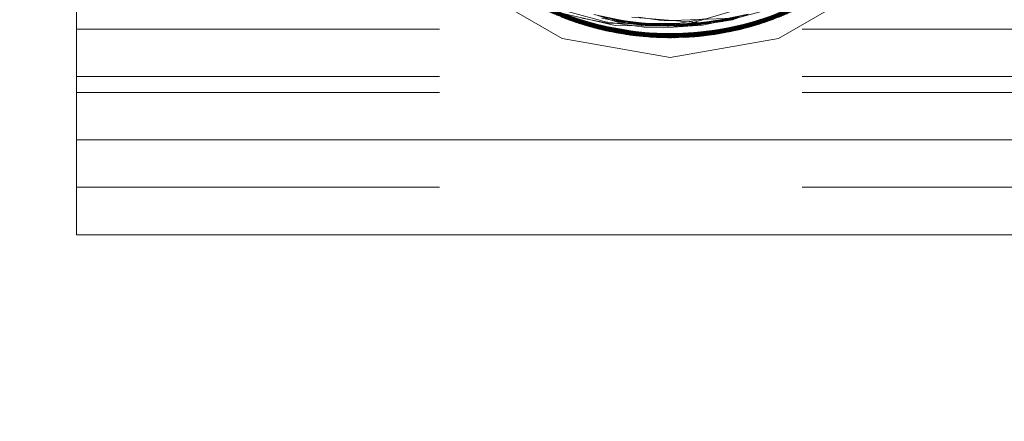
# Model space of a CAD drawing. Units: inches. Extents: x -24.8 to 24.8, y -16.5 to 16.5.
# Drawn here: x 11 to 11.9, y 7.5 to 7.8 of the extents above; entities that cross this region are included whole.
import ezdxf

# ---------------------------------------------------------------- set-up
doc = ezdxf.new("R2010")
doc.units = ezdxf.units.IN
doc.header["$LTSCALE"] = 0.55
doc.header["$MEASUREMENT"] = 0
doc.linetypes.add('Line Type-1', pattern=[0.41656, 0.20828, -0.20828])
for name, color, linetype, lineweight in [('None', 7, 'Continuous', 5), ('Roof', 7, 'Continuous', 13), ('Setscrew', 7, 'Continuous', 5)]:
    doc.layers.add(name, color=color, linetype=linetype, lineweight=lineweight)

# ---------------------------------------------------------------- blocks, each defined once
blk = doc.blocks.new('Group-13-1')
at = {"layer": 'Roof', "color": 7, "linetype": 'Continuous', "lineweight": 5}
for p, q in [((4.02451, 3.53102), (4.02451, 2.78102)), ((4.02451, 3.53102), (4.02451, 2.78102)), ((4.14774, 2.86042), (4.17781, 2.84305)), ((4.17781, 2.84305), (4.14774, 2.86042)), ((4.24252, 2.84859), (4.26254, 2.85887)), ((4.26254, 2.85887), (4.24252, 2.84859)), ((4.24622, 2.84305), (4.27629, 2.86042)), ((4.27629, 2.86042), (4.24622, 2.84305)), ((4.16336, 2.85689), (4.18056, 2.84882)), ((4.17995, 2.84892), (4.16336, 2.85689)), ((4.16336, 2.85689), (4.18056, 2.84882)), ((4.17995, 2.84892), (4.16336, 2.85689)), ((4.23364, 2.8458), (4.25335, 2.85415)), ((4.23364, 2.8458), (4.25335, 2.85415)), ((4.21201, 2.84327), (4.17995, 2.84892)), ((4.21201, 2.84327), (4.17995, 2.84892)), ((4.18403, 2.8494), (4.19241, 2.8479)), ((4.18403, 2.8494), (4.19241, 2.8479)), ((4.21437, 2.84778), (4.22278, 2.84919)), ((4.21437, 2.84778), (4.22278, 2.84919)), ((4.19241, 2.8479), (4.21437, 2.84778)), ((4.19241, 2.8479), (4.21437, 2.84778)), ((4.21176, 2.84331), (4.23738, 2.84738)), ((4.21176, 2.84331), (4.23738, 2.84738)), ((4.21201, 2.84327), (4.23364, 2.8458)), ((4.23364, 2.8458), (4.21201, 2.84327)), ((4.23364, 2.8458), (4.24252, 2.84859)), ((4.24252, 2.84859), (4.23364, 2.8458)), ((4.17781, 2.84305), (4.21201, 2.83702)), ((4.21201, 2.83702), (4.17781, 2.84305)), ((4.2119, 2.84334), (4.212, 2.84335)), ((4.2119, 2.84334), (4.212, 2.84335)), ((4.212, 2.84335), (4.21202, 2.84336)), ((4.212, 2.84335), (4.21202, 2.84336)), ((4.21201, 2.83702), (4.24622, 2.84305)), ((4.24622, 2.84305), (4.21201, 2.83702)), ((4.02451, 2.81102), (5.02451, 2.81102)), ((4.02451, 2.81102), (5.02451, 2.81102)), ((4.02451, 2.78102), (5.02451, 2.78102)), ((4.02451, 2.78102), (5.02451, 2.78102))]:
    blk.add_line(p, q, dxfattribs=at)
at = {"layer": 'Roof', "color": 8, "linetype": 'Line Type-1', "lineweight": 5, "true_color": 0x808080}
for p, q in [((4.15396, 2.86341), (4.18047, 2.84874)), ((4.1542, 2.86322), (4.18037, 2.84877)), ((4.15438, 2.86308), (4.18005, 2.84889)), ((4.1552, 2.86245), (4.18091, 2.84858)), ((4.1553, 2.86237), (4.18209, 2.84818)), ((4.15614, 2.86174), (4.18216, 2.84815)), ((4.15671, 2.86132), (4.17996, 2.84894)), ((4.15671, 2.86132), (4.18339, 2.84775)), ((4.24097, 2.84785), (4.26704, 2.86111)), ((4.24174, 2.84811), (4.26823, 2.862)), ((4.24247, 2.84835), (4.26839, 2.86212)), ((4.24263, 2.84841), (4.2693, 2.8628)), ((4.24366, 2.84877), (4.26928, 2.86279)), ((4.15745, 2.86078), (4.18361, 2.84768)), ((4.18493, 2.84727), (4.15766, 2.86063)), ((4.15792, 2.86045), (4.1843, 2.84746)), ((4.15927, 2.85952), (4.18646, 2.84682)), ((4.15972, 2.85921), (4.18646, 2.84682)), ((4.15973, 2.8592), (4.18635, 2.84685)), ((4.16145, 2.85807), (4.1895, 2.84601)), ((4.23524, 2.84619), (4.26316, 2.85845)), ((4.23559, 2.84628), (4.26312, 2.85842)), ((4.23601, 2.84639), (4.26301, 2.85835)), ((4.23608, 2.84641), (4.26296, 2.85832)), ((4.23814, 2.84698), (4.26557, 2.86008)), ((4.23819, 2.847), (4.26482, 2.85956)), ((4.23869, 2.84715), (4.2657, 2.86016)), ((4.23884, 2.84719), (4.26526, 2.85986)), ((4.23979, 2.84748), (4.26694, 2.86105)), ((4.24034, 2.84765), (4.26662, 2.86081)), ((4.16186, 2.85781), (4.18958, 2.84599)), ((4.16205, 2.85769), (4.18912, 2.84611)), ((4.16381, 2.85661), (4.19136, 2.84557)), ((4.16439, 2.85627), (4.19192, 2.84545)), ((4.16449, 2.85621), (4.19273, 2.84527)), ((4.16532, 2.85573), (4.19415, 2.84499)), ((4.16567, 2.85553), (4.19359, 2.8451)), ((4.16616, 2.85525), (4.19473, 2.84488)), ((4.16676, 2.85491), (4.19476, 2.84487)), ((4.22889, 2.8448), (4.25788, 2.85526)), ((4.22927, 2.84487), (4.25785, 2.85524)), ((4.23047, 2.8451), (4.25827, 2.85548)), ((4.2306, 2.84513), (4.25931, 2.85607)), ((4.23108, 2.84523), (4.25889, 2.85583)), ((4.23245, 2.84552), (4.2605, 2.85678)), ((4.23329, 2.84572), (4.26063, 2.85686)), ((4.23356, 2.84578), (4.26176, 2.85756)), ((4.24014, 2.84759), (4.26039, 2.85728)), ((4.25884, 2.8558), (4.24014, 2.84759)), ((4.24156, 2.84805), (4.2562, 2.85562)), ((4.16715, 2.8547), (4.19592, 2.84466)), ((4.16755, 2.85448), (4.19583, 2.84468)), ((4.16783, 2.85434), (4.19714, 2.84446)), ((4.16865, 2.8539), (4.19699, 2.84448)), ((4.16887, 2.85379), (4.19794, 2.84433)), ((4.1693, 2.85357), (4.19887, 2.8442)), ((4.16947, 2.85348), (4.19808, 2.84431)), ((4.16983, 2.8533), (4.17995, 2.84892)), ((4.16983, 2.8533), (4.18916, 2.8461)), ((4.17112, 2.85266), (4.19986, 2.84406)), ((4.17143, 2.85251), (4.20035, 2.844)), ((4.17165, 2.8524), (4.20118, 2.8439)), ((4.1719, 2.85228), (4.20189, 2.84382)), ((4.17311, 2.85203), (4.19457, 2.84708)), ((4.21863, 2.84782), (4.23975, 2.85409)), ((4.22113, 2.84371), (4.25124, 2.85187)), ((4.22205, 2.84381), (4.25118, 2.85184)), ((4.2225, 2.84386), (4.25145, 2.85197)), ((4.22403, 2.84404), (4.2534, 2.8529)), ((4.22433, 2.84408), (4.25316, 2.85278)), ((4.22538, 2.84423), (4.25395, 2.85317)), ((4.22589, 2.8443), (4.25535, 2.85389)), ((4.22606, 2.84433), (4.25514, 2.85378)), ((4.2551, 2.85376), (4.22659, 2.84441)), ((4.22726, 2.84452), (4.25615, 2.85431)), ((4.22762, 2.84458), (4.25587, 2.85416)), ((4.22884, 2.84479), (4.25701, 2.85478)), ((4.25083, 2.85418), (4.22962, 2.84865)), ((4.23364, 2.8458), (4.25387, 2.85313)), ((4.17343, 2.85158), (4.20364, 2.84364)), ((4.17364, 2.85148), (4.20275, 2.84373)), ((4.17449, 2.8511), (4.20443, 2.84358)), ((4.17592, 2.8505), (4.20545, 2.8435)), ((4.17612, 2.85041), (4.20669, 2.84342)), ((4.17622, 2.85037), (4.20566, 2.84349)), ((4.1774, 2.84989), (4.2077, 2.84337)), ((4.1777, 2.84978), (4.20845, 2.84334)), ((4.17797, 2.84967), (4.20775, 2.84337)), ((4.17884, 2.84934), (4.20857, 2.84333)), ((4.17995, 2.84892), (4.18916, 2.8461)), ((4.17995, 2.84892), (4.1815, 2.84837)), ((4.17999, 2.8491), (4.20189, 2.84382)), ((4.18002, 2.84924), (4.18958, 2.84599)), ((4.19699, 2.84448), (4.18003, 2.84929)), ((4.18005, 2.84889), (4.18339, 2.84775)), ((4.18005, 2.84889), (4.21004, 2.84329)), ((4.19192, 2.84545), (4.18008, 2.84951)), ((4.19592, 2.84466), (4.18009, 2.84951)), ((4.18014, 2.84969), (4.19808, 2.84431)), ((4.18017, 2.84974), (4.1895, 2.84601)), ((4.18024, 2.84992), (4.19794, 2.84433)), ((4.18025, 2.84993), (4.19887, 2.8442)), ((4.18037, 2.84877), (4.19583, 2.84468)), ((4.18037, 2.84877), (4.21097, 2.84328)), ((4.20566, 2.84349), (4.18047, 2.84874)), ((4.18047, 2.84874), (4.2115, 2.84327)), ((4.18056, 2.84882), (4.1815, 2.84837)), ((4.22167, 2.84796), (4.19983, 2.84976)), ((4.20197, 2.84977), (4.2101, 2.84865)), ((4.2101, 2.84865), (4.23195, 2.84941)), ((4.21327, 2.84328), (4.24424, 2.84898)), ((4.21377, 2.84329), (4.24366, 2.84877)), ((4.21425, 2.8433), (4.24474, 2.84917)), ((4.21464, 2.84331), (4.24457, 2.8491)), ((4.247, 2.85004), (4.21632, 2.84337)), ((4.21669, 2.84339), (4.2463, 2.84977)), ((4.21693, 2.8434), (4.24664, 2.8499)), ((4.21752, 2.84343), (4.24769, 2.85032)), ((4.2196, 2.84358), (4.2489, 2.85083)), ((4.2196, 2.84358), (4.24398, 2.84939)), ((4.21977, 2.84359), (4.24917, 2.85095)), ((4.22078, 2.84368), (4.25058, 2.85157)), ((4.22403, 2.84404), (4.24383, 2.84982)), ((4.22433, 2.84408), (4.24395, 2.84947)), ((4.22589, 2.8443), (4.244, 2.84927)), ((4.22606, 2.84433), (4.24399, 2.84932)), ((4.22889, 2.8448), (4.24375, 2.84998)), ((4.23047, 2.8451), (4.24363, 2.8501)), ((4.23245, 2.84552), (4.24406, 2.84901)), ((4.23344, 2.84578), (4.24382, 2.84986)), ((4.23524, 2.84619), (4.24366, 2.84877)), ((4.24034, 2.84765), (4.24406, 2.84904)), ((4.24097, 2.84785), (4.24407, 2.84895)), ((4.02451, 2.84602), (5.02451, 2.84602)), ((4.18091, 2.84858), (4.18209, 2.84818)), ((4.18091, 2.84858), (4.21085, 2.84328)), ((4.1815, 2.84837), (4.21149, 2.84327)), ((4.18209, 2.84818), (4.21085, 2.84328)), ((4.18209, 2.84818), (4.21327, 2.84328)), ((4.18216, 2.84815), (4.2077, 2.84337)), ((4.18216, 2.84815), (4.21234, 2.84327)), ((4.21004, 2.84329), (4.18339, 2.84775)), ((4.18339, 2.84775), (4.21425, 2.8433)), ((4.18361, 2.84768), (4.20364, 2.84364)), ((4.18361, 2.84768), (4.21377, 2.84329)), ((4.1843, 2.84746), (4.20118, 2.8439)), ((4.1843, 2.84746), (4.21464, 2.84331)), ((4.18493, 2.84727), (4.18912, 2.84611)), ((4.21632, 2.84337), (4.18493, 2.84727)), ((4.18635, 2.84685), (4.19415, 2.84499)), ((4.18635, 2.84685), (4.21669, 2.84339)), ((4.18646, 2.84682), (4.19473, 2.84488)), ((4.18646, 2.84682), (4.19359, 2.8451)), ((4.18646, 2.84682), (4.21693, 2.8434)), ((4.18646, 2.84682), (4.21752, 2.84343)), ((4.18912, 2.84611), (4.21209, 2.84389)), ((4.18912, 2.84611), (4.2196, 2.84358)), ((4.18916, 2.8461), (4.21977, 2.84359)), ((4.18916, 2.8461), (4.21201, 2.84327)), ((4.1895, 2.84601), (4.20275, 2.84373)), ((4.1895, 2.84601), (4.22113, 2.84371)), ((4.20775, 2.84337), (4.18958, 2.84599)), ((4.18958, 2.84599), (4.22078, 2.84368)), ((4.19136, 2.84557), (4.19273, 2.84527)), ((4.19136, 2.84557), (4.22205, 2.84381)), ((4.19457, 2.84708), (4.21149, 2.84692)), ((4.20189, 2.84382), (4.23356, 2.84578)), ((4.20275, 2.84373), (4.23329, 2.84572)), ((4.20364, 2.84364), (4.23524, 2.84619)), ((4.20443, 2.84358), (4.23559, 2.84628)), ((4.20545, 2.8435), (4.23601, 2.84639)), ((4.20566, 2.84349), (4.23608, 2.84641)), ((4.20669, 2.84342), (4.23814, 2.84698)), ((4.2077, 2.84337), (4.23869, 2.84715)), ((4.20775, 2.84337), (4.23819, 2.847)), ((4.20845, 2.84334), (4.23979, 2.84748)), ((4.21004, 2.84329), (4.24034, 2.84765)), ((4.21097, 2.84328), (4.24174, 2.84811)), ((4.21149, 2.84692), (4.21863, 2.84782)), ((4.21195, 2.84376), (4.23356, 2.84578)), ((4.21196, 2.84376), (4.23884, 2.84719)), ((4.21199, 2.84345), (4.24097, 2.84785)), ((4.212, 2.84335), (4.24263, 2.84841)), ((4.24014, 2.84759), (4.21201, 2.84327)), ((4.23608, 2.84641), (4.21202, 2.84336)), ((4.21234, 2.84327), (4.24247, 2.84835)), ((4.21234, 2.84327), (4.23869, 2.84715)), ((4.21327, 2.84328), (4.24097, 2.84785)), ((4.21377, 2.84329), (4.23524, 2.84619)), ((4.21425, 2.8433), (4.24034, 2.84765)), ((4.21977, 2.84359), (4.24014, 2.84759)), ((4.23819, 2.847), (4.22078, 2.84368)), ((4.22113, 2.84371), (4.23329, 2.84572)), ((4.22962, 2.84865), (4.22167, 2.84796)), ((4.2225, 2.84386), (4.23814, 2.84698)), ((4.22659, 2.84441), (4.24174, 2.84811)), ((4.23601, 2.84639), (4.22726, 2.84452)), ((4.22762, 2.84458), (4.23979, 2.84748)), ((4.22884, 2.84479), (4.23559, 2.84628)), ((4.23329, 2.84572), (4.23344, 2.84578)), ((4.23356, 2.84578), (4.23884, 2.84719)), ((4.24156, 2.84805), (4.23364, 2.8458)), ((4.24263, 2.84841), (4.23608, 2.84641)), ((4.23738, 2.84738), (4.24156, 2.84805)), ((4.24247, 2.84835), (4.23869, 2.84715)), ((4.20669, 2.84342), (4.19192, 2.84545)), ((4.19192, 2.84545), (4.2225, 2.84386)), ((4.19273, 2.84527), (4.21208, 2.84438)), ((4.19273, 2.84527), (4.22403, 2.84404)), ((4.19359, 2.8451), (4.2121, 2.84402)), ((4.19359, 2.8451), (4.22433, 2.84408)), ((4.19415, 2.84499), (4.22589, 2.8443)), ((4.19415, 2.84499), (4.21209, 2.84391)), ((4.19473, 2.84488), (4.21209, 2.84394)), ((4.19473, 2.84488), (4.22606, 2.84433)), ((4.19714, 2.84446), (4.19476, 2.84487)), ((4.19476, 2.84487), (4.22538, 2.84423)), ((4.19583, 2.84468), (4.21097, 2.84328)), ((4.19583, 2.84468), (4.22659, 2.84441)), ((4.20545, 2.8435), (4.19592, 2.84466)), ((4.19592, 2.84466), (4.22726, 2.84452)), ((4.19699, 2.84448), (4.22762, 2.84458)), ((4.20845, 2.84334), (4.19699, 2.84448)), ((4.22889, 2.8448), (4.19714, 2.84446)), ((4.19714, 2.84446), (4.21204, 2.84451)), ((4.19794, 2.84433), (4.22927, 2.84487)), ((4.20035, 2.844), (4.19794, 2.84433)), ((4.19808, 2.84431), (4.22884, 2.84479)), ((4.19808, 2.84431), (4.20443, 2.84358)), ((4.19887, 2.8442), (4.2306, 2.84513)), ((4.19887, 2.8442), (4.19986, 2.84406)), ((4.19986, 2.84406), (4.23047, 2.8451)), ((4.20035, 2.844), (4.23108, 2.84523)), ((4.20118, 2.8439), (4.23245, 2.84552)), ((4.20118, 2.8439), (4.21207, 2.84366)), ((4.20189, 2.84382), (4.20857, 2.84333)), ((4.20364, 2.84364), (4.21205, 2.84354)), ((4.2115, 2.84327), (4.20566, 2.84349)), ((4.2077, 2.84337), (4.21202, 2.84332)), ((4.20857, 2.84333), (4.21195, 2.84376)), ((4.21085, 2.84328), (4.21199, 2.84345)), ((4.21149, 2.84327), (4.21176, 2.84331)), ((4.21149, 2.84327), (4.21201, 2.84327)), ((4.2115, 2.84327), (4.2119, 2.84334)), ((4.21193, 2.84423), (4.22884, 2.84479)), ((4.22726, 2.84452), (4.21193, 2.84411)), ((4.21193, 2.84401), (4.2225, 2.84386)), ((4.21194, 2.8438), (4.22762, 2.84458)), ((4.21194, 2.84387), (4.22078, 2.84368)), ((4.21195, 2.84433), (4.22113, 2.84371)), ((4.21197, 2.84446), (4.22927, 2.84487)), ((4.21197, 2.84357), (4.21425, 2.8433)), ((4.22659, 2.84441), (4.21199, 2.84344)), ((4.21199, 2.84345), (4.21327, 2.84328)), ((4.21201, 2.84327), (4.21977, 2.84359)), ((4.21464, 2.84331), (4.23245, 2.84552)), ((4.21632, 2.84337), (4.2196, 2.84358)), ((4.21669, 2.84339), (4.22589, 2.8443)), ((4.21693, 2.8434), (4.22606, 2.84433)), ((4.21752, 2.84343), (4.22433, 2.84408)), ((4.22205, 2.84381), (4.22403, 2.84404)), ((4.22538, 2.84423), (4.22889, 2.8448)), ((4.23108, 2.84523), (4.22927, 2.84487)), ((4.2306, 2.84513), (4.23047, 2.8451)), ((4.02451, 2.83102), (5.02451, 2.83102)), ((4.02451, 2.82602), (5.02451, 2.82602)), ((4.02451, 2.79602), (5.02451, 2.79602))]:
    blk.add_line(p, q, dxfattribs=at)
at = {"layer": 'Setscrew', "color": 8, "linetype": 'Line Type-1', "lineweight": 5, "true_color": 0x808080}
for p, q in [((4.15956, 2.85932), (4.18079, 2.84862)), ((4.24125, 2.84795), (4.2627, 2.85815)), ((4.24229, 2.84829), (4.26363, 2.85876)), ((4.26304, 2.85837), (4.24261, 2.8484)), ((4.26383, 2.85889), (4.2435, 2.84871)), ((4.16178, 2.85786), (4.18231, 2.8481)), ((4.16248, 2.85743), (4.18406, 2.84754)), ((4.16259, 2.85736), (4.1832, 2.84781)), ((4.16342, 2.85685), (4.18511, 2.84721)), ((4.16438, 2.85628), (4.18615, 2.84691)), ((4.18608, 2.84693), (4.16521, 2.85579)), ((4.18698, 2.84668), (4.16603, 2.85532)), ((4.25782, 2.85522), (4.23587, 2.84636)), ((4.25878, 2.85577), (4.23692, 2.84664)), ((4.25964, 2.85627), (4.23884, 2.84719)), ((4.26045, 2.85675), (4.23974, 2.84746)), ((4.24021, 2.84761), (4.26176, 2.85756)), ((4.16686, 2.85486), (4.18787, 2.84643)), ((4.1674, 2.85457), (4.18945, 2.84602)), ((4.16838, 2.85404), (4.19051, 2.84577)), ((4.16936, 2.85353), (4.19157, 2.84553)), ((4.19078, 2.84571), (4.16956, 2.85344)), ((4.19168, 2.8455), (4.1704, 2.85301)), ((4.17248, 2.85201), (4.19489, 2.84485)), ((4.17309, 2.85182), (4.18608, 2.84693)), ((4.18406, 2.84754), (4.1732, 2.85211)), ((4.18698, 2.84668), (4.17325, 2.85222)), ((4.18615, 2.84691), (4.17329, 2.85228)), ((4.22938, 2.84489), (4.25177, 2.85212)), ((4.25173, 2.8521), (4.23033, 2.84508)), ((4.23044, 2.8451), (4.25277, 2.85259)), ((4.23124, 2.84526), (4.25258, 2.8525)), ((4.2315, 2.84532), (4.25377, 2.85308)), ((4.2315, 2.84532), (4.2509, 2.85193)), ((4.25531, 2.85387), (4.23415, 2.84592)), ((4.23415, 2.84592), (4.25093, 2.85184)), ((4.23481, 2.84608), (4.25685, 2.85469)), ((4.25615, 2.85431), (4.23505, 2.84614)), ((4.23587, 2.84636), (4.25093, 2.85184)), ((4.25069, 2.85236), (4.24125, 2.84795)), ((4.24261, 2.8484), (4.25074, 2.8523)), ((4.2435, 2.84871), (4.25089, 2.85196)), ((4.17349, 2.85155), (4.19595, 2.84466)), ((4.1955, 2.84474), (4.17402, 2.85132)), ((4.1745, 2.8511), (4.19701, 2.84448)), ((4.1745, 2.8511), (4.1832, 2.84781)), ((4.19157, 2.84553), (4.17488, 2.85094)), ((4.19641, 2.84458), (4.17488, 2.85094)), ((4.17769, 2.84978), (4.18945, 2.84602)), ((4.19932, 2.84413), (4.17769, 2.84978)), ((4.18511, 2.84721), (4.17857, 2.84944)), ((4.20022, 2.84401), (4.17857, 2.84944)), ((4.17873, 2.84938), (4.20138, 2.84388)), ((4.17873, 2.84938), (4.18231, 2.8481)), ((4.17945, 2.84911), (4.18079, 2.84862)), ((4.17945, 2.84911), (4.20113, 2.8439)), ((4.17958, 2.85154), (4.19155, 2.84825)), ((4.17976, 2.84899), (4.20244, 2.84376)), ((4.17976, 2.84899), (4.19168, 2.8455)), ((4.18788, 2.85062), (4.19635, 2.84885)), ((4.18916, 2.85028), (4.19536, 2.84822)), ((4.19042, 2.84941), (4.19555, 2.84842)), ((4.19067, 2.84998), (4.19847, 2.8478)), ((4.19082, 2.84978), (4.19779, 2.84865)), ((4.19176, 2.8497), (4.20159, 2.84745)), ((4.19379, 2.84902), (4.19929, 2.84839)), ((4.19402, 2.84916), (4.19661, 2.84848)), ((4.19417, 2.84908), (4.20472, 2.84718)), ((4.19635, 2.84885), (4.20096, 2.84787)), ((4.21797, 2.84713), (4.23007, 2.84926)), ((4.22066, 2.84723), (4.23089, 2.84952)), ((4.2435, 2.84871), (4.2218, 2.84378)), ((4.22218, 2.84724), (4.23409, 2.84973)), ((4.2227, 2.84388), (4.24438, 2.84903)), ((4.22395, 2.84403), (4.24656, 2.84987)), ((4.22424, 2.84839), (4.23086, 2.84912)), ((4.225, 2.84417), (4.24759, 2.85028)), ((4.22552, 2.84793), (4.23327, 2.84997)), ((4.22558, 2.84859), (4.23375, 2.84988)), ((4.22561, 2.84426), (4.24721, 2.85013)), ((4.22561, 2.84426), (4.24656, 2.84987)), ((4.22606, 2.84433), (4.24861, 2.85071)), ((4.22606, 2.84433), (4.24438, 2.84903)), ((4.22638, 2.84859), (4.23659, 2.85069)), ((4.22651, 2.8444), (4.24808, 2.85049)), ((4.22741, 2.84864), (4.22864, 2.8488)), ((4.22861, 2.84839), (4.23465, 2.85028)), ((4.22864, 2.8488), (4.22937, 2.84899)), ((4.25087, 2.8517), (4.22943, 2.8449)), ((4.22975, 2.84856), (4.23169, 2.84893)), ((4.23044, 2.8451), (4.2435, 2.84871)), ((4.23169, 2.84893), (4.23629, 2.85061)), ((4.24759, 2.85028), (4.23505, 2.84614)), ((4.24021, 2.84761), (4.25087, 2.8517)), ((4.24808, 2.85049), (4.24229, 2.84829)), ((4.18079, 2.84862), (4.20349, 2.84366)), ((4.18079, 2.84862), (4.19873, 2.84448)), ((4.18231, 2.8481), (4.19874, 2.84452)), ((4.18231, 2.8481), (4.20403, 2.84361)), ((4.1832, 2.84781), (4.19701, 2.84448)), ((4.1832, 2.84781), (4.20493, 2.84354)), ((4.18406, 2.84754), (4.20678, 2.84342)), ((4.18406, 2.84754), (4.19078, 2.84571)), ((4.18511, 2.84721), (4.20783, 2.84336)), ((4.18511, 2.84721), (4.19871, 2.84439)), ((4.18608, 2.84693), (4.19489, 2.84485)), ((4.20782, 2.84336), (4.18608, 2.84693)), ((4.18615, 2.84691), (4.20888, 2.84332)), ((4.18615, 2.84691), (4.18787, 2.84643)), ((4.19051, 2.84577), (4.18698, 2.84668)), ((4.20871, 2.84333), (4.18698, 2.84668)), ((4.18787, 2.84643), (4.2096, 2.8433)), ((4.18945, 2.84602), (4.21213, 2.84327)), ((4.18945, 2.84602), (4.19869, 2.8443)), ((4.19051, 2.84577), (4.21317, 2.84328)), ((4.19051, 2.84577), (4.19877, 2.84486)), ((4.21246, 2.84327), (4.19078, 2.84571)), ((4.19155, 2.84825), (4.20378, 2.8466)), ((4.19536, 2.84822), (4.19756, 2.84788)), ((4.19555, 2.84842), (4.1969, 2.84834)), ((4.19661, 2.84848), (4.19749, 2.84837)), ((4.1969, 2.84834), (4.20103, 2.84806)), ((4.19749, 2.84837), (4.20786, 2.847)), ((4.19756, 2.84788), (4.19821, 2.84787)), ((4.19779, 2.84865), (4.20424, 2.84761)), ((4.19821, 2.84787), (4.20325, 2.84773)), ((4.19847, 2.8478), (4.20134, 2.84749)), ((4.19929, 2.84839), (4.20737, 2.84748)), ((4.20096, 2.84787), (4.20181, 2.84769)), ((4.20103, 2.84806), (4.21045, 2.84744)), ((4.20134, 2.84749), (4.2028, 2.84734)), ((4.20159, 2.84745), (4.20423, 2.8473)), ((4.20181, 2.84769), (4.21101, 2.84692)), ((4.2028, 2.84734), (4.20502, 2.84739)), ((4.20325, 2.84773), (4.21193, 2.84751)), ((4.20378, 2.8466), (4.20995, 2.8464)), ((4.20423, 2.8473), (4.2065, 2.84717)), ((4.20424, 2.84761), (4.20699, 2.84717)), ((4.20472, 2.84718), (4.20688, 2.84716)), ((4.20502, 2.84739), (4.21082, 2.84752)), ((4.2065, 2.84717), (4.208, 2.84709)), ((4.20688, 2.84716), (4.20778, 2.84715)), ((4.20699, 2.84717), (4.21335, 2.84695)), ((4.20737, 2.84748), (4.21213, 2.84695)), ((4.20778, 2.84715), (4.21312, 2.84712)), ((4.20786, 2.847), (4.20942, 2.84706)), ((4.208, 2.84709), (4.21405, 2.84751)), ((4.20942, 2.84706), (4.20947, 2.84706)), ((4.20947, 2.84706), (4.21826, 2.84741)), ((4.20995, 2.8464), (4.22218, 2.84724)), ((4.21045, 2.84744), (4.21658, 2.84706)), ((4.21082, 2.84752), (4.22079, 2.84774)), ((4.21101, 2.84692), (4.21138, 2.84695)), ((4.21138, 2.84695), (4.21197, 2.84701)), ((4.21193, 2.84751), (4.2189, 2.84735)), ((4.21197, 2.84701), (4.22344, 2.84798)), ((4.21213, 2.84695), (4.21509, 2.84699)), ((4.21213, 2.84327), (4.23481, 2.84608)), ((4.23415, 2.84592), (4.21246, 2.84327)), ((4.21312, 2.84712), (4.21715, 2.84758)), ((4.21317, 2.84328), (4.23587, 2.84636)), ((4.23505, 2.84614), (4.21334, 2.84328)), ((4.21335, 2.84695), (4.21416, 2.84692)), ((4.21405, 2.84751), (4.22259, 2.84809)), ((4.21416, 2.84692), (4.21527, 2.84707)), ((4.21421, 2.8433), (4.23692, 2.84664)), ((4.21509, 2.84699), (4.21731, 2.84701)), ((4.21527, 2.84707), (4.22741, 2.84864)), ((4.21658, 2.84706), (4.21727, 2.84701)), ((4.23884, 2.84719), (4.2171, 2.84341)), ((4.21715, 2.84758), (4.22424, 2.84839)), ((4.21727, 2.84701), (4.22045, 2.84719)), ((4.21731, 2.84701), (4.21797, 2.84713)), ((4.21748, 2.84343), (4.24021, 2.84761)), ((4.23974, 2.84746), (4.218, 2.84346)), ((4.21826, 2.84741), (4.22039, 2.84776)), ((4.21853, 2.8435), (4.24125, 2.84795)), ((4.2189, 2.84735), (4.21928, 2.84734)), ((4.21928, 2.84734), (4.22141, 2.84754)), ((4.21958, 2.84358), (4.24229, 2.84829)), ((4.22039, 2.84776), (4.22558, 2.84859)), ((4.22045, 2.84719), (4.22066, 2.84723)), ((4.22079, 2.84774), (4.2245, 2.84781)), ((4.24261, 2.8484), (4.2209, 2.84369)), ((4.22141, 2.84754), (4.22552, 2.84793)), ((4.22259, 2.84809), (4.22784, 2.84843)), ((4.22344, 2.84798), (4.22385, 2.84807)), ((4.22385, 2.84807), (4.22638, 2.84859)), ((4.2245, 2.84781), (4.22462, 2.84782)), ((4.22462, 2.84782), (4.22861, 2.84839)), ((4.23884, 2.84719), (4.22524, 2.84481)), ((4.23692, 2.84664), (4.22525, 2.8448)), ((4.23481, 2.84608), (4.22527, 2.84464)), ((4.23505, 2.84614), (4.22534, 2.84427)), ((4.24229, 2.84829), (4.22651, 2.8444)), ((4.22784, 2.84843), (4.22975, 2.84856)), ((4.22938, 2.84489), (4.23415, 2.84592)), ((4.22943, 2.8449), (4.24021, 2.84761)), ((4.23587, 2.84636), (4.23033, 2.84508)), ((4.23481, 2.84608), (4.24261, 2.8484)), ((4.23692, 2.84664), (4.23974, 2.84746)), ((4.24125, 2.84795), (4.23884, 2.84719)), ((4.19157, 2.84553), (4.21421, 2.8433)), ((4.19157, 2.84553), (4.19641, 2.84458)), ((4.19168, 2.8455), (4.19876, 2.84461)), ((4.21334, 2.84328), (4.19168, 2.8455)), ((4.19489, 2.84485), (4.21748, 2.84343)), ((4.1955, 2.84474), (4.19595, 2.84466)), ((4.2171, 2.84341), (4.1955, 2.84474)), ((4.19595, 2.84466), (4.21853, 2.8435)), ((4.218, 2.84346), (4.19641, 2.84458)), ((4.19701, 2.84448), (4.21958, 2.84358)), ((4.19868, 2.84446), (4.21421, 2.8433)), ((4.19868, 2.84441), (4.20493, 2.84354)), ((4.19869, 2.84452), (4.2171, 2.84341)), ((4.1987, 2.84461), (4.20782, 2.84336)), ((4.19874, 2.84481), (4.20678, 2.84342)), ((4.19876, 2.84486), (4.20888, 2.84332)), ((4.19932, 2.84413), (4.21213, 2.84327)), ((4.2209, 2.84369), (4.19932, 2.84413)), ((4.20022, 2.84401), (4.20783, 2.84336)), ((4.2218, 2.84378), (4.20022, 2.84401)), ((4.20113, 2.8439), (4.20349, 2.84366)), ((4.20113, 2.8439), (4.2227, 2.84388)), ((4.20138, 2.84388), (4.22395, 2.84403)), ((4.20138, 2.84388), (4.20403, 2.84361)), ((4.20244, 2.84376), (4.225, 2.84417)), ((4.20244, 2.84376), (4.21334, 2.84328)), ((4.20349, 2.84366), (4.22606, 2.84433)), ((4.20349, 2.84366), (4.2227, 2.84388)), ((4.20403, 2.84361), (4.22561, 2.84426)), ((4.20403, 2.84361), (4.22395, 2.84403)), ((4.20493, 2.84354), (4.22651, 2.8444)), ((4.20493, 2.84354), (4.21958, 2.84358)), ((4.20678, 2.84342), (4.22938, 2.84489)), ((4.20678, 2.84342), (4.21246, 2.84327)), ((4.22943, 2.8449), (4.20782, 2.84336)), ((4.20782, 2.84336), (4.21748, 2.84343)), ((4.20783, 2.84336), (4.23044, 2.8451)), ((4.20783, 2.84336), (4.2218, 2.84378)), ((4.23033, 2.84508), (4.20871, 2.84333)), ((4.20871, 2.84333), (4.21317, 2.84328)), ((4.20888, 2.84332), (4.2315, 2.84532)), ((4.20888, 2.84332), (4.2096, 2.8433)), ((4.2096, 2.8433), (4.23124, 2.84526)), ((4.21213, 2.84327), (4.2209, 2.84369)), ((4.21246, 2.84327), (4.22533, 2.84463)), ((4.21317, 2.84328), (4.22532, 2.84467)), ((4.21334, 2.84328), (4.225, 2.84417)), ((4.21421, 2.8433), (4.218, 2.84346)), ((4.2171, 2.84341), (4.21853, 2.8435)), ((4.21748, 2.84343), (4.22533, 2.84461)), ((4.21958, 2.84358), (4.22535, 2.84435)), ((4.2227, 2.84388), (4.22535, 2.84431)), ((4.22395, 2.84403), (4.22535, 2.84425)), ((4.22528, 2.84457), (4.23044, 2.8451)), ((4.23124, 2.84526), (4.2315, 2.84532))]:
    blk.add_line(p, q, dxfattribs=at)
at = {"layer": 'Setscrew', "color": 7, "linetype": 'Continuous', "lineweight": 5}
blk.add_line((4.17993, 2.84893), (4.17995, 2.84893), dxfattribs=at)
blk = doc.blocks.new('Group-16-1')
at = {"layer": 'Roof', "color": 7, "linetype": 'Continuous', "lineweight": 5, "flags": 128}
for points in [[(4.10645, 2.11504, -0.802498), (3.42679, 3.43966, 0.944521)], [(3.46668, 3.39155, 0.802498), (4.09064, 2.1755)]]:
    blk.add_lwpolyline(points, format="xyb", dxfattribs=at)

msp = doc.modelspace()

# ---------------------------------------------------------------- block references
at = {"layer": 'None', "color": 7, "xscale": 2.75, "yscale": 2.75, "zscale": 2.75}
for name in ['Group-16-1', 'Group-13-1']:
    msp.add_blockref(name, (0, 0), dxfattribs=at)

doc.saveas('drawing.dxf')
